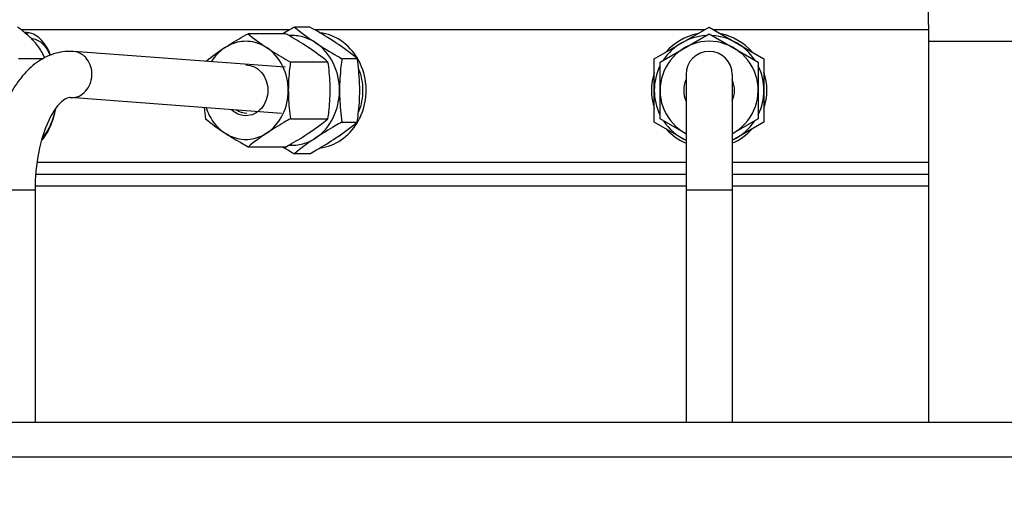
# Model space of a CAD drawing. Units: millimetres. Extents: x 0 to 420, y 0 to 297.
# Drawn here: x 188 to 194, y 253 to 256 of the extents above; entities that cross this region are included whole.
import ezdxf

# ---------------------------------------------------------------- set-up
doc = ezdxf.new("R2010")
doc.units = ezdxf.units.MM
doc.header["$LTSCALE"] = 23.1
doc.layers.get('0').update_dxf_attribs({"linetype": 'CONTINUOUS'})
for name, color, linetype in [('BEZUGSACHSEN', 7, 'CONTINUOUS'), ('FASEN', 7, 'CONTINUOUS'), ('RUNDUNGEN', 7, 'CONTINUOUS'), ('ZEICHNUNGSBEMASSUNGEN', 7, 'CONTINUOUS')]:
    doc.layers.add(name, color=color, linetype=linetype)
doc.styles.get("Standard").update_dxf_attribs({"font": 'txt', "width": 0.7})
doc.dimstyles.new('DIMSTYLE_2', dxfattribs={"dimtxt": 3.5, "dimasz": 3.5, "dimexe": 1.5, "dimexo": 1.5, "dimgap": 0.875, "dimtad": 1, "dimdec": 0, "dimlfac": 30, "dimdsep": 46, "dimtxsty": 'Standard', "dimblk": '_FILLED', "dimblk1": '_FILLED', "dimblk2": '_FILLED', "dimcen": 0.09, "dimclrt": 5, "dimadec": 0, "dimazin": 0, "dimtp": 2, "dimtm": 2, "dimtfac": 1, "dimtdec": 0, "dimtofl": 0, "dimtmove": 0, "dimatfit": 3, "dimldrblk": '_FILLED', "dimfxl": 1, "dimtolj": 1, "dimarcsym": 0})

# ---------------------------------------------------------------- blocks, each defined once
blk = doc.blocks.new('_FILLED')
at = {"color": 0, "linetype": 'ByBlock'}
blk.add_solid([(0, 0), (-1, 0.125), (-1, -0.125)], dxfattribs=at)
blk = doc.blocks.new('*D5')
at = {"layer": 'ZEICHNUNGSBEMASSUNGEN', "color": 2, "linetype": 'Continuous'}
for p, q in [((193.8729, 269.1005), (264.81, 269.1005)), ((263.31, 269.1005), (263.31, 227.9088)), ((263.31, 186.7171), (263.31, 227.9088)), ((221.6039, 186.7171), (264.81, 186.7171))]:
    blk.add_line(p, q, dxfattribs=at)
at = {"layer": 'ZEICHNUNGSBEMASSUNGEN', "color": 2, "linetype": 'Continuous', "xscale": 3.5, "yscale": 3.5, "zscale": 3.5}
for p, rotation in [((263.31, 269.1005), 90), ((263.31, 186.7171), 270)]:
    blk.add_blockref('_FILLED', p, dxfattribs=dict(at, rotation=rotation))
at = {"layer": 'ZEICHNUNGSBEMASSUNGEN', "color": 5, "linetype": 'Continuous', "insert": (258.935, 227.9088), "char_height": 3.5, "width": 16.5, "attachment_point": 2, "rotation": 90, "line_spacing_factor": 0.9}
blk.add_mtext('2472', dxfattribs=at)

msp = doc.modelspace()

# ---------------------------------------------------------------- linework, layer by layer
at = {"color": 7, "linetype": 'Continuous'}
for p, q in [((189.66473, 255.66613), (189.57635, 255.66613)), ((191.65387, 255.4833), (191.97054, 255.66613)), ((191.97054, 255.66613), (192.28721, 255.4833)), ((189.52455, 255.62764), (189.30819, 255.62764)), ((191.68721, 255.46406), (191.97054, 255.62764)), ((191.97054, 255.62764), (192.25387, 255.46406)), ((193.23934, 253.38381), (193.23934, 255.58381)), ((193.23934, 255.58381), (194.00599, 255.58381)), ((188.30118, 255.52436), (188.27894, 255.52519)), ((189.52211, 255.43344), (188.30118, 255.52436)), ((188.12383, 255.4833), (187.98201, 255.4833)), ((189.76993, 255.46406), (189.55357, 255.46406)), ((189.93897, 255.4833), (189.85059, 255.4833)), ((191.65387, 255.11765), (191.65387, 255.4833)), ((191.68721, 255.13689), (191.68721, 255.46406)), ((192.25387, 255.46406), (192.25387, 255.13689)), ((192.28721, 255.4833), (192.28721, 255.11765)), ((191.83721, 255.3914), (191.83721, 253.38381)), ((192.10387, 255.3914), (192.10387, 253.38381)), ((188.28137, 255.25843), (188.27902, 255.25852)), ((189.50231, 255.16751), (188.28137, 255.25843)), ((189.55357, 255.13689), (189.76993, 255.13689)), ((189.85059, 255.11765), (189.93897, 255.11765)), ((191.83721, 255.0118), (191.65387, 255.11765)), ((191.83721, 255.05029), (191.68721, 255.13689)), ((192.25387, 255.13689), (192.10387, 255.05029)), ((192.28721, 255.11765), (192.10387, 255.0118)), ((189.52455, 254.97331), (189.30819, 254.97331)), ((189.66473, 254.93482), (189.57635, 254.93482)), ((191.83721, 254.8845), (188.08972, 254.8845)), ((193.23934, 254.8845), (192.10387, 254.8845)), ((188.08249, 254.81714), (191.83721, 254.81714)), ((192.10387, 254.81714), (193.23934, 254.81714)), ((188.07887, 254.72519), (188.07887, 253.38381))]:
    msp.add_line(p, q, dxfattribs=at)
at = {"color": 9, "linetype": 'Continuous'}
for p, q in [((189.54865, 255.65048), (187.99762, 255.65048)), ((191.94342, 255.65048), (189.69243, 255.65048)), ((193.23876, 255.65048), (191.99766, 255.65048)), ((188.28137, 255.25843), (188.2888, 255.25815)), ((188.07887, 254.72519), (187.81221, 254.72519)), ((192.10387, 254.72519), (191.83721, 254.72519))]:
    msp.add_line(p, q, dxfattribs=at)
at = {"color": 7, "linetype": 'Continuous'}
for centre, radius, start, end in [((191.05783, 253.01248), 3.03918, 119.17375, 120.3837), ((190.52165, 256.80941), 1.48347, 230.41506, 236.33597), ((190.15399, 256.65058), 1.32732, 230.41506, 236.33597), ((190.78271, 253.48455), 2.4928, 120.41674, 120.71572), ((191.97054, 255.30048), 0.31667, 93.63581, 146.36419), ((191.97054, 255.30048), 0.31667, 33.63581, 86.36419), ((188.99367, 254.34002), 1.48347, 50.41506, 56.33597), ((191.97054, 255.30048), 0.28333, 298.09315, 241.90685), ((189.90584, 254.44491), 1.32263, 123.65525, 129.37338), ((188.92413, 254.44112), 1.32732, 50.41506, 56.33597), ((191.97054, 255.39186), 0.13333, 0, 180), ((191.97054, 255.30048), 0.31667, 153.63581, 206.36419), ((191.97054, 255.30048), 0.31667, 333.63581, 26.36419), ((191.97054, 255.30048), 0.14667, 155.60259, 204.42385), ((191.97054, 255.30048), 0.14667, 335.60259, 24.42385), ((188.27889, 255.22524), 0.03328, 89.79091, 93.07273), ((190.39469, 255.33061), 1.34588, 185.53456, 188.27555), ((189.90512, 256.15513), 1.32147, 230.40194, 236.34908), ((188.92763, 256.15513), 1.32147, 303.65092, 309.59806), ((188.99758, 256.25568), 1.47693, 303.65092, 309.59806), ((191.97054, 255.30048), 0.31667, 213.63581, 245.08331), ((191.97054, 255.30048), 0.31667, 294.91669, 326.36419), ((190.15049, 253.95507), 1.32147, 123.65092, 129.59806), ((190.51774, 253.79679), 1.47693, 123.65092, 129.59806), ((190.78267, 257.11633), 2.49272, 239.28429, 239.58325), ((191.05783, 257.58847), 3.03919, 239.6163, 240.82625)]:
    msp.add_arc(centre, radius, start, end, dxfattribs=at)
for points, knots in [([(194.006, 255.58381), (194.006, 255.78552), (193.99076, 256.07969), (193.93449, 256.45219), (193.87736, 256.69478), (193.80075, 256.90913), (193.69075, 257.10052), (193.51913, 257.257), (193.35959, 257.30048), (193.27758, 257.30048)], [0, 0, 0, 0, 0.2978004, 0.4335202, 0.5558074, 0.6652021, 0.7686262, 0.8789165, 1, 1, 1, 1]), ([(193.23934, 255.58381), (193.23934, 255.69697), (193.23182, 255.91359), (193.19882, 256.21125), (193.15608, 256.42328), (193.11563, 256.54703), (193.09689, 256.59064), (193.08823, 256.60622)], [0, 0, 0, 0, 0.3264996, 0.6245895, 0.863533, 0.9485716, 1, 1, 1, 1]), ([(189.81599, 255.57472), (189.80418, 255.58259), (189.75472, 255.61462), (189.70377, 255.64431), (189.66473, 255.66613)], [0, 0, 0, 0, 0.2409785, 1, 1, 1, 1]), ([(189.17285, 255.54585), (189.18342, 255.5529), (189.22768, 255.58156), (189.27327, 255.60811), (189.30819, 255.62764)], [0, 0, 0, 0, 0.2409784, 1, 1, 1, 1]), ([(189.65989, 255.54585), (189.64932, 255.5529), (189.60507, 255.58156), (189.55948, 255.60811), (189.52455, 255.62764)], [0, 0, 0, 0, 0.2409784, 1, 1, 1, 1]), ([(189.69933, 255.57472), (189.67661, 255.58986), (189.62662, 255.6131), (189.57165, 255.61845), (189.54498, 255.61652)], [0, 0, 0, 0, 0.5052562, 1, 1, 1, 1]), ([(188.05611, 255.60047), (188.07781, 255.60018), (188.12728, 255.5746), (188.15351, 255.52973), (188.1656, 255.5034)], [0, 0, 0, 0, 0.428191, 1, 1, 1, 1]), ([(188.13318, 255.48839), (188.13039, 255.49559), (188.11694, 255.52664), (188.09751, 255.55499), (188.08042, 255.57472)], [0, 0, 0, 0, 0.2282394, 1, 1, 1, 1]), ([(189.29554, 255.58381), (189.26342, 255.58381), (189.21952, 255.57346), (189.18204, 255.55197), (189.17285, 255.54585)], [0, 0, 0, 0, 0.7441752, 1, 1, 1, 1]), ([(189.41823, 255.54585), (189.40904, 255.55197), (189.37156, 255.57346), (189.32766, 255.58381), (189.29554, 255.58381)], [0, 0, 0, 0, 0.2558248, 1, 1, 1, 1]), ([(189.69933, 255.57472), (189.71114, 255.56684), (189.76061, 255.53481), (189.81155, 255.50513), (189.85059, 255.4833)], [0, 0, 0, 0, 0.2409785, 1, 1, 1, 1]), ([(189.83645, 255.30048), (189.83645, 255.35466), (189.81304, 255.46152), (189.74185, 255.54637), (189.69933, 255.57472)], [0, 0, 0, 0, 0.5145751, 1, 1, 1, 1]), ([(188.27894, 255.52519), (188.24296, 255.5252), (188.17006, 255.51173), (188.07333, 255.45601), (187.99269, 255.37365), (187.90279, 255.23155), (187.83069, 255.01196), (187.81221, 254.82366), (187.81221, 254.72519)], [0, 0, 0, 0, 0.106433, 0.2139165, 0.3253521, 0.4441715, 0.7086917, 1, 1, 1, 1]), ([(189.17285, 255.54585), (189.16525, 255.54078), (189.1354, 255.51832), (189.11074, 255.48919), (189.09592, 255.46524)], [0, 0, 0, 0, 0.2448964, 1, 1, 1, 1]), ([(189.41823, 255.54585), (189.4288, 255.5388), (189.47306, 255.51014), (189.51864, 255.48359), (189.55357, 255.46406)], [0, 0, 0, 0, 0.2409784, 1, 1, 1, 1]), ([(189.54091, 255.30048), (189.54091, 255.34895), (189.51997, 255.44457), (189.45628, 255.52048), (189.41823, 255.54585)], [0, 0, 0, 0, 0.5145751, 1, 1, 1, 1]), ([(189.29554, 255.44714), (189.31217, 255.44714), (189.34658, 255.43904), (189.40346, 255.39404), (189.43553, 255.30048), (189.40346, 255.20691), (189.34658, 255.16191), (189.31217, 255.15381), (189.29554, 255.15381)], [0, 0, 0, 0, 0.1175801, 0.2402649, 0.4999923, 0.7597239, 0.8824161, 1, 1, 1, 1]), ([(189.55357, 255.46406), (189.55164, 255.45069), (189.54451, 255.39645), (189.54091, 255.34169), (189.54091, 255.30048)], [0, 0, 0, 0, 0.2468239, 1, 1, 1, 1]), ([(189.78258, 255.30048), (189.78258, 255.3143), (189.78142, 255.36903), (189.77577, 255.42359), (189.76993, 255.46406)], [0, 0, 0, 0, 0.2527064, 1, 1, 1, 1]), ([(189.85059, 255.4833), (189.84843, 255.46836), (189.84047, 255.40774), (189.83645, 255.34653), (189.83645, 255.30048)], [0, 0, 0, 0, 0.2468239, 1, 1, 1, 1]), ([(189.95312, 255.30048), (189.95312, 255.31593), (189.95182, 255.37709), (189.9455, 255.43807), (189.93897, 255.4833)], [0, 0, 0, 0, 0.2527064, 1, 1, 1, 1]), ([(189.94662, 255.42429), (189.96196, 255.3852), (189.97761, 255.30047), (189.96196, 255.21574), (189.94662, 255.17665)], [0, 0, 0, 0, 0.5000003, 1, 1, 1, 1]), ([(189.41823, 255.0551), (189.45628, 255.08047), (189.51997, 255.15638), (189.54091, 255.252), (189.54091, 255.30048)], [0, 0, 0, 0, 0.4854249, 1, 1, 1, 1]), ([(189.54091, 255.30048), (189.54091, 255.28665), (189.54207, 255.23193), (189.54773, 255.17737), (189.55357, 255.13689)], [0, 0, 0, 0, 0.2527064, 1, 1, 1, 1]), ([(189.69933, 255.02623), (189.74185, 255.05459), (189.81304, 255.13943), (189.83645, 255.2463), (189.83645, 255.30048)], [0, 0, 0, 0, 0.4854249, 1, 1, 1, 1]), ([(189.76993, 255.13689), (189.77186, 255.15026), (189.77898, 255.2045), (189.78258, 255.25927), (189.78258, 255.30048)], [0, 0, 0, 0, 0.2468239, 1, 1, 1, 1]), ([(189.83645, 255.30048), (189.83645, 255.28502), (189.83774, 255.22386), (189.84406, 255.16288), (189.85059, 255.11765)], [0, 0, 0, 0, 0.2527064, 1, 1, 1, 1]), ([(189.93897, 255.11765), (189.94113, 255.13259), (189.94909, 255.19321), (189.95312, 255.25442), (189.95312, 255.30048)], [0, 0, 0, 0, 0.2468239, 1, 1, 1, 1]), ([(188.27711, 255.25848), (188.26002, 255.25756), (188.20689, 255.21853), (188.14355, 255.11192), (188.09095, 254.93652), (188.07887, 254.7989), (188.07887, 254.72519)], [0, 0, 0, 0, 0.0864898, 0.3056672, 0.6275118, 1, 1, 1, 1]), ([(188.19488, 255.19149), (188.1886, 255.1593), (188.17192, 255.10194), (188.14026, 255.04989), (188.1213, 255.03125)], [0, 0, 0, 0, 0.5522951, 1, 1, 1, 1]), ([(189.06617, 255.19982), (189.07109, 255.18487), (189.0942, 255.12889), (189.13558, 255.07995), (189.17285, 255.0551)], [0, 0, 0, 0, 0.2600977, 1, 1, 1, 1]), ([(189.29554, 255.15381), (189.27316, 255.15381), (189.24211, 255.16393), (189.21882, 255.18329), (189.21321, 255.18879)], [0, 0, 0, 0, 0.7401224, 1, 1, 1, 1]), ([(189.55357, 255.13689), (189.54173, 255.13028), (189.49588, 255.10427), (189.45081, 255.07682), (189.41823, 255.0551)], [0, 0, 0, 0, 0.2571556, 1, 1, 1, 1]), ([(189.85059, 255.11765), (189.83736, 255.11025), (189.78612, 255.08118), (189.73575, 255.05051), (189.69933, 255.02623)], [0, 0, 0, 0, 0.2571556, 1, 1, 1, 1]), ([(189.30819, 254.97331), (189.29636, 254.97993), (189.25051, 255.00594), (189.20544, 255.03338), (189.17285, 255.0551)], [0, 0, 0, 0, 0.2571556, 1, 1, 1, 1]), ([(189.17285, 255.0551), (189.18204, 255.04898), (189.21952, 255.02749), (189.26342, 255.01714), (189.29554, 255.01714)], [0, 0, 0, 0, 0.2558248, 1, 1, 1, 1]), ([(189.29554, 255.01714), (189.32766, 255.01714), (189.37156, 255.02749), (189.40904, 255.04898), (189.41823, 255.0551)], [0, 0, 0, 0, 0.7441752, 1, 1, 1, 1]), ([(189.52455, 254.97331), (189.53639, 254.97993), (189.58224, 255.00594), (189.62731, 255.03338), (189.65989, 255.0551)], [0, 0, 0, 0, 0.2571556, 1, 1, 1, 1]), ([(189.54498, 254.98444), (189.57165, 254.9825), (189.62662, 254.98785), (189.67661, 255.01109), (189.69933, 255.02623)], [0, 0, 0, 0, 0.4947438, 1, 1, 1, 1]), ([(189.66473, 254.93482), (189.67796, 254.94221), (189.7292, 254.97129), (189.77958, 255.00196), (189.81599, 255.02623)], [0, 0, 0, 0, 0.2571556, 1, 1, 1, 1])]:
    msp.add_open_spline(points, degree=3, knots=knots, dxfattribs=at)
for points in [[(188.02615, 255.6275), (188.01019, 255.64099), (187.99363, 255.65378), (187.97676, 255.66613)], [(188.05917, 255.59739), (188.0486, 255.60788), (188.03752, 255.61788), (188.02615, 255.6275)], [(188.08042, 255.57472), (188.07364, 255.58255), (188.06653, 255.59009), (188.05917, 255.59739)], [(189.81988, 255.57231), (189.83641, 255.5634), (189.852, 255.55252), (189.86617, 255.5402)], [(189.30221, 255.16714), (189.28108, 255.16714), (189.2592, 255.17455), (189.24194, 255.18674)], [(189.86618, 255.06076), (189.852, 255.04844), (189.83641, 255.03755), (189.81988, 255.02864)]]:
    msp.add_open_spline(points, degree=3, dxfattribs=at)
at = {"color": 9, "linetype": 'Continuous'}
msp.add_open_spline([(188.2888, 255.25815), (188.30366, 255.25815), (188.33444, 255.26525), (188.38603, 255.30442), (188.41788, 255.38634), (188.39391, 255.47094), (188.34592, 255.51396), (188.31593, 255.52326), (188.30118, 255.52436)], degree=3, knots=[0, 0, 0, 0, 0.1178111, 0.2411645, 0.5015813, 0.7604868, 0.8827212, 1, 1, 1, 1], dxfattribs=at)
at = {"layer": 'BEZUGSACHSEN', "color": 7, "linetype": 'Continuous'}
for centre, radius, start, end in [((188.03013, 255.55089), 0.08292, 90.00181, 97.42742), ((188.06189, 255.53845), 0.09575, 108.36306, 111.76366), ((188.0607, 255.542), 0.09199, 105.37935, 108.35797), ((188.0597, 255.54569), 0.08818, 99.87134, 105.39164), ((191.97054, 255.30048), 0.33333, 101.8586, 138.14152), ((191.97054, 255.30048), 0.33333, 41.85848, 78.1414), ((189.64585, 255.30958), 0.34264, 30.64601, 30.91195), ((191.97054, 255.30048), 0.33333, 161.85677, 198.14323), ((191.97054, 255.30048), 0.33333, 341.85677, 18.14323), ((189.64585, 255.29137), 0.34264, 329.08804, 329.35399), ((191.97054, 255.30048), 0.33333, 221.85848, 246.41241), ((191.97054, 255.30048), 0.33333, 293.58759, 318.14152)]:
    msp.add_arc(centre, radius, start, end, dxfattribs=at)
for points, knots in [([(188.16858, 255.5044), (188.16055, 255.52327), (188.14262, 255.55753), (188.10208, 255.60904), (188.05774, 255.63381), (188.03012, 255.63381)], [0, 0, 0, 0, 0.3112373, 0.5808794, 1, 1, 1, 1]), ([(189.93983, 255.48561), (189.91624, 255.52499), (189.85418, 255.59338), (189.7673, 255.62722), (189.72429, 255.63216)], [0, 0, 0, 0, 0.5146586, 1, 1, 1, 1]), ([(189.99033, 255.30048), (189.99033, 255.31668), (189.98619, 255.38048), (189.96494, 255.44322), (189.94064, 255.48424)], [0, 0, 0, 0, 0.2536244, 1, 1, 1, 1]), ([(189.94064, 255.11671), (189.9487, 255.13032), (189.97748, 255.18747), (189.99033, 255.25241), (189.99033, 255.30048)], [0, 0, 0, 0, 0.2476682, 1, 1, 1, 1]), ([(188.11542, 255.01106), (188.13656, 255.03379), (188.1721, 255.0936), (188.1912, 255.15956), (188.19795, 255.19606)], [0, 0, 0, 0, 0.4554154, 1, 1, 1, 1]), ([(189.72429, 254.96879), (189.7673, 254.97373), (189.85418, 255.00757), (189.91624, 255.07596), (189.93983, 255.11535)], [0, 0, 0, 0, 0.4853415, 1, 1, 1, 1])]:
    msp.add_open_spline(points, degree=3, knots=knots, dxfattribs=at)
at = {"layer": 'FASEN', "color": 7, "linetype": 'Continuous'}
for p, q in [((188.08249, 254.81714), (191.83721, 254.81714)), ((192.10387, 254.81714), (193.23934, 254.81714)), ((188.07916, 254.74978), (191.83721, 254.74978)), ((192.10387, 254.74978), (193.23934, 254.74978))]:
    msp.add_line(p, q, dxfattribs=at)
at = {"layer": 'RUNDUNGEN', "color": 7, "linetype": 'Continuous'}
msp.add_line((197.75387, 253.38381), (183.42054, 253.38381), dxfattribs=at)
at = {"layer": 'RUNDUNGEN', "color": 9, "linetype": 'Continuous'}
msp.add_line((197.75387, 253.18381), (183.42054, 253.18381), dxfattribs=at)

# ---------------------------------------------------------------- dimensions: what is measured, and where the dimension line sits
at = {"layer": 'ZEICHNUNGSBEMASSUNGEN', "color": 2, "linetype": 'Continuous'}
dim = msp.add_linear_dim(base=(263.3099666739, 186.7171422842), p1=(192.372909286, 269.1004756175), p2=(220.1038736923, 186.7171422842), angle=270, dimstyle='DIMSTYLE_2', dxfattribs=at)
dim.commit()
dim.dimension.update_dxf_attribs({"geometry": '*D5', "text_midpoint": (263.3099666739, 227.4088038249), "dimtype": 160})

doc.saveas('drawing.dxf')
